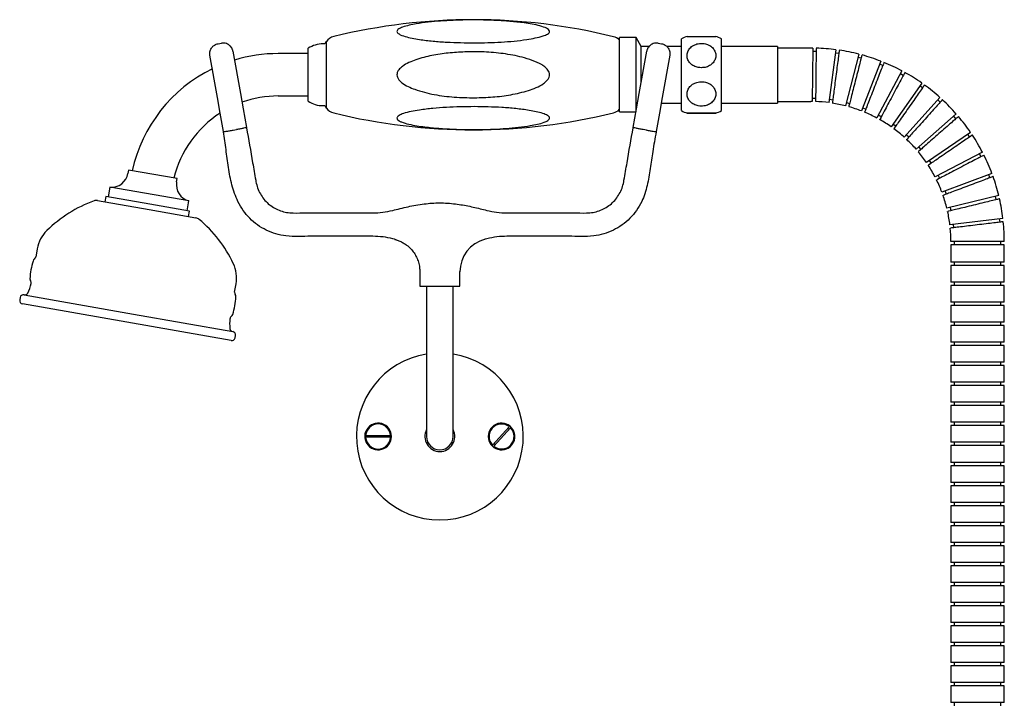
# Model space of a CAD drawing. Units: millimetres. Extents: x -301 to 562, y -158 to 772.
# Drawn here: x -25 to 270, y 308 to 513 of the extents above; entities that cross this region are included whole.
import ezdxf

# ---------------------------------------------------------------- set-up
doc = ezdxf.new("R2010")
doc.units = ezdxf.units.MM

msp = doc.modelspace()

# ---------------------------------------------------------------- linework, layer by layer
at = {"color": 7, "linetype": 'Continuous', "lineweight": 25}
for p, q in [((159.88, 507.84), (154.88, 507.84)), ((154.88, 491.51), (154.88, 507.84)), ((161.39, 505.22), (159.88, 507.84)), ((159.88, 491.51), (159.88, 507.84)), ((173.48, 491.35), (173.48, 507.47)), ((185.48, 491.35), (185.48, 507.47)), ((34.66, 506.02), (35.64, 506.19)), ((61.69, 489.69), (61.69, 504.66)), ((66.6, 505.97), (66.09, 505.97)), ((67.09, 506.72), (67.09, 496.72)), ((163.79, 505.22), (161.39, 505.22)), ((161.39, 494.17), (161.39, 505.22)), ((166.55, 506.19), (167.54, 506.02)), ((173.48, 505.22), (169.08, 505.22)), ((202.23, 505.22), (185.48, 505.22)), ((202.23, 505.22), (202.23, 488.22)), ((212.23, 504.72), (202.23, 504.72)), ((212.85, 504.72), (212.68, 488.72)), ((34.45, 489.9), (32.22, 502.55)), ((39.12, 503.76), (41.35, 491.11)), ((61.69, 503.07), (52.69, 503.07)), ((160.85, 491.11), (163.08, 503.76)), ((169.97, 502.55), (167.74, 489.9)), ((213.84, 503.71), (212.84, 503.72)), ((219.79, 504.23), (217.7, 488.37)), ((220.65, 503.11), (219.66, 503.24)), ((226.62, 502.91), (222.65, 487.41)), ((227.34, 501.69), (226.37, 501.94)), ((233.24, 500.78), (227.45, 485.87)), ((233.81, 499.49), (232.88, 499.85)), ((67.09, 496.72), (67.09, 486.72)), ((239.56, 497.88), (232.02, 483.77)), ((239.97, 496.52), (239.09, 497)), ((245.49, 494.24), (236.31, 481.13)), ((245.74, 492.85), (244.92, 493.42)), ((35.27, 485.25), (34.45, 489.9)), ((41.35, 491.11), (42.17, 486.47)), ((52.69, 490.37), (61.69, 490.37)), ((154.88, 485.61), (154.88, 491.51)), ((159.88, 485.61), (159.88, 491.51)), ((160.03, 486.47), (160.85, 491.11)), ((167.74, 489.9), (166.92, 485.25)), ((173.48, 485.97), (173.48, 491.35)), ((185.48, 485.97), (185.48, 491.35)), ((212.69, 489.72), (213.69, 489.71)), ((250.94, 489.91), (240.26, 478)), ((61.69, 488.79), (61.69, 489.69)), ((66.09, 487.47), (66.6, 487.47)), ((167.45, 488.22), (173.48, 488.22)), ((185.48, 488.22), (202.23, 488.22)), ((202.23, 488.72), (212.23, 488.72)), ((217.83, 489.36), (218.83, 489.23)), ((222.9, 488.38), (223.87, 488.13)), ((227.81, 486.8), (228.74, 486.44)), ((251.02, 488.5), (250.27, 489.17)), ((36.25, 479.69), (35.27, 485.25)), ((42.17, 486.47), (43.15, 480.91)), ((154.88, 485.61), (159.88, 485.61)), ((159.05, 480.91), (160.03, 486.47)), ((166.92, 485.25), (165.94, 479.69)), ((232.49, 484.65), (233.38, 484.18)), ((255.83, 484.97), (243.8, 474.42)), ((255.74, 483.56), (255.08, 484.31)), ((43.15, 480.91), (43.16, 480.83)), ((159.03, 480.83), (159.05, 480.91)), ((236.89, 481.95), (237.71, 481.38)), ((36.27, 479.61), (36.25, 479.69)), ((39.22, 480.13), (40.21, 480.31)), ((162.97, 480.13), (161.99, 480.31)), ((165.94, 479.69), (165.93, 479.61)), ((240.93, 478.74), (241.67, 478.08)), ((260.1, 479.47), (246.89, 470.44)), ((259.84, 478.08), (259.27, 478.91)), ((244.55, 475.08), (245.21, 474.33)), ((263.67, 473.51), (249.48, 466.12)), ((263.25, 472.16), (262.78, 473.05)), ((247.72, 471), (248.28, 470.18)), ((7.83, 468.16), (7.66, 467.18)), ((22.41, 465.59), (7.83, 468.16)), ((250.37, 466.58), (250.83, 465.69)), ((266.51, 467.16), (251.53, 461.52)), ((265.92, 465.87), (265.57, 466.8)), ((22.24, 464.61), (22.41, 465.59)), ((1, 460.23), (0.73, 458.65)), ((14.19, 457.91), (1, 460.23)), ((2.27, 463.07), (1.74, 460.1)), ((25.9, 458.9), (2.27, 463.07)), ((252.47, 461.87), (252.82, 460.94)), ((268.56, 460.51), (253.02, 456.71)), ((267.83, 459.3), (267.59, 460.27)), ((-1.46, 459.04), (14.02, 456.31)), ((26.12, 455.8), (14.19, 457.91)), ((25.38, 455.93), (25.9, 458.9)), ((14.02, 456.31), (28.02, 453.84)), ((25.84, 454.23), (26.12, 455.8)), ((80.52, 455.33), (81, 455.33)), ((86.98, 456.08), (87.48, 456.21)), ((114.72, 456.21), (115.21, 456.08)), ((121.19, 455.33), (121.67, 455.33)), ((253.99, 456.95), (254.23, 455.97)), ((269.81, 453.67), (253.92, 451.75)), ((254.92, 451.87), (255.04, 450.88)), ((268.94, 452.56), (268.82, 453.55)), ((81, 448.33), (80.52, 448.33)), ((87.48, 447.44), (86.98, 447.57)), ((87.67, 447.4), (87.48, 447.44)), ((114.53, 447.4), (114.49, 447.39)), ((114.72, 447.44), (114.53, 447.4)), ((115.21, 447.57), (114.72, 447.44)), ((121.67, 448.33), (121.19, 448.33)), ((262.23, 446.72), (254.23, 446.72)), ((254.23, 445.72), (254.23, 440.58)), ((262.23, 445.72), (254.23, 445.72)), ((255.23, 446.72), (255.23, 445.72)), ((270.23, 446.72), (262.23, 446.72)), ((270.23, 445.72), (262.23, 445.72)), ((269.23, 445.72), (269.23, 446.72)), ((270.23, 440.58), (270.23, 445.72)), ((-19.52, 444.59), (-19.96, 442.11)), ((270.23, 440.58), (254.23, 440.58)), ((254.23, 439.58), (254.23, 434.58)), ((270.23, 439.58), (254.23, 439.58)), ((255.23, 440.58), (255.23, 439.58)), ((269.23, 439.58), (269.23, 440.58)), ((270.23, 434.58), (270.23, 439.58)), ((95.1, 437.72), (95.1, 433.33)), ((107.1, 433.33), (107.1, 437.72)), ((39.62, 431.61), (40.06, 434.09)), ((270.23, 434.58), (254.23, 434.58)), ((255.23, 434.58), (255.23, 433.58)), ((269.23, 433.58), (269.23, 434.58)), ((-23.48, 430.78), (9.35, 425)), ((95.1, 433.33), (107.1, 433.33)), ((97.1, 433.33), (97.1, 402.33)), ((105.1, 402.33), (105.1, 433.33)), ((254.23, 433.58), (254.23, 428.58)), ((270.23, 433.58), (254.23, 433.58)), ((270.23, 428.58), (270.23, 433.58)), ((-24.64, 429.97), (-24.77, 429.24)), ((38.58, 417.05), (-23.96, 428.08)), ((270.23, 428.58), (254.23, 428.58)), ((255.23, 428.58), (255.23, 427.58)), ((269.23, 427.58), (269.23, 428.58)), ((9.35, 425), (39.05, 419.76)), ((254.23, 427.58), (254.23, 422.58)), ((270.23, 427.58), (254.23, 427.58)), ((270.23, 422.58), (270.23, 427.58)), ((270.23, 422.58), (254.23, 422.58)), ((255.23, 422.58), (255.23, 421.58)), ((269.23, 421.58), (269.23, 422.58)), ((254.23, 421.58), (254.23, 416.58)), ((270.23, 421.58), (254.23, 421.58)), ((270.23, 416.58), (270.23, 421.58)), ((39.73, 417.86), (39.86, 418.6)), ((270.23, 416.58), (254.23, 416.58)), ((255.23, 416.58), (255.23, 415.58)), ((269.23, 415.58), (269.23, 416.58)), ((254.23, 415.58), (254.23, 410.58)), ((270.23, 415.58), (254.23, 415.58)), ((270.23, 410.58), (270.23, 415.58)), ((270.23, 410.58), (254.23, 410.58)), ((255.23, 410.58), (255.23, 409.58)), ((269.23, 409.58), (269.23, 410.58)), ((254.23, 409.58), (254.23, 404.58)), ((270.23, 409.58), (254.23, 409.58)), ((270.23, 404.58), (270.23, 409.58)), ((270.23, 404.58), (254.23, 404.58)), ((255.23, 404.58), (255.23, 403.58)), ((269.23, 403.58), (269.23, 404.58)), ((97.1, 402.33), (97.1, 388.33)), ((105.1, 388.33), (105.1, 402.33)), ((254.23, 403.58), (254.23, 398.58)), ((270.23, 403.58), (254.23, 403.58)), ((270.23, 398.58), (270.23, 403.58)), ((270.23, 398.58), (254.23, 398.58)), ((255.23, 398.58), (255.23, 397.58)), ((269.23, 397.58), (269.23, 398.58)), ((254.23, 397.58), (254.23, 392.58)), ((270.23, 397.58), (254.23, 397.58)), ((270.23, 392.58), (270.23, 397.58)), ((270.23, 392.58), (254.23, 392.58)), ((255.23, 392.58), (255.23, 391.58)), ((269.23, 391.58), (269.23, 392.58)), ((116.9, 385.72), (121.92, 391.27)), ((122.29, 390.93), (117.27, 385.38)), ((254.23, 391.58), (254.23, 386.58)), ((270.23, 391.58), (254.23, 391.58)), ((270.23, 386.58), (270.23, 391.58)), ((78.85, 388.58), (86.34, 388.58)), ((86.34, 388.08), (78.85, 388.08)), ((270.23, 386.58), (254.23, 386.58)), ((255.23, 386.58), (255.23, 385.58)), ((269.23, 385.58), (269.23, 386.58)), ((254.23, 385.58), (254.23, 380.58)), ((270.23, 385.58), (254.23, 385.58)), ((270.23, 380.58), (270.23, 385.58)), ((270.23, 380.58), (254.23, 380.58)), ((255.23, 380.58), (255.23, 379.58)), ((269.23, 379.58), (269.23, 380.58)), ((254.23, 379.58), (254.23, 374.58)), ((270.23, 379.58), (254.23, 379.58)), ((270.23, 374.58), (270.23, 379.58)), ((270.23, 374.58), (254.23, 374.58)), ((254.23, 373.58), (254.23, 368.58)), ((270.23, 373.58), (254.23, 373.58)), ((255.23, 374.58), (255.23, 373.58)), ((269.23, 373.58), (269.23, 374.58)), ((270.23, 368.58), (270.23, 373.58)), ((270.23, 368.58), (254.23, 368.58)), ((254.23, 367.58), (254.23, 362.58)), ((270.23, 367.58), (254.23, 367.58)), ((255.23, 368.58), (255.23, 367.58)), ((269.23, 367.58), (269.23, 368.58)), ((270.23, 362.58), (270.23, 367.58)), ((270.23, 362.58), (254.23, 362.58)), ((254.23, 361.58), (254.23, 356.58)), ((270.23, 361.58), (254.23, 361.58)), ((255.23, 362.58), (255.23, 361.58)), ((269.23, 361.58), (269.23, 362.58)), ((270.23, 356.58), (270.23, 361.58)), ((270.23, 356.58), (254.23, 356.58)), ((254.23, 355.58), (254.23, 350.58)), ((270.23, 355.58), (254.23, 355.58)), ((255.23, 356.58), (255.23, 355.58)), ((269.23, 355.58), (269.23, 356.58)), ((270.23, 350.58), (270.23, 355.58)), ((270.23, 350.58), (254.23, 350.58)), ((254.23, 349.58), (254.23, 344.58)), ((270.23, 349.58), (254.23, 349.58)), ((255.23, 350.58), (255.23, 349.58)), ((269.23, 349.58), (269.23, 350.58)), ((270.23, 344.58), (270.23, 349.58)), ((270.23, 344.58), (254.23, 344.58)), ((254.23, 343.58), (254.23, 338.58)), ((270.23, 343.58), (254.23, 343.58)), ((255.23, 344.58), (255.23, 343.58)), ((269.23, 343.58), (269.23, 344.58)), ((270.23, 338.58), (270.23, 343.58)), ((270.23, 338.58), (254.23, 338.58)), ((254.23, 337.58), (254.23, 332.58)), ((270.23, 337.58), (254.23, 337.58)), ((255.23, 338.58), (255.23, 337.58)), ((269.23, 337.58), (269.23, 338.58)), ((270.23, 332.58), (270.23, 337.58)), ((270.23, 332.58), (254.23, 332.58)), ((254.23, 331.58), (254.23, 326.58)), ((270.23, 331.58), (254.23, 331.58)), ((255.23, 332.58), (255.23, 331.58)), ((269.23, 331.58), (269.23, 332.58)), ((270.23, 326.58), (270.23, 331.58)), ((270.23, 326.58), (254.23, 326.58)), ((254.23, 325.58), (254.23, 320.58)), ((270.23, 325.58), (254.23, 325.58)), ((255.23, 326.58), (255.23, 325.58)), ((269.23, 325.58), (269.23, 326.58)), ((270.23, 320.58), (270.23, 325.58)), ((270.23, 320.58), (254.23, 320.58)), ((254.23, 319.58), (254.23, 314.58)), ((270.23, 319.58), (254.23, 319.58)), ((255.23, 320.58), (255.23, 319.58)), ((269.23, 319.58), (269.23, 320.58)), ((270.23, 314.58), (270.23, 319.58)), ((270.23, 314.58), (254.23, 314.58)), ((254.23, 313.58), (254.23, 308.58)), ((270.23, 313.58), (254.23, 313.58)), ((255.23, 314.58), (255.23, 313.58)), ((269.23, 313.58), (269.23, 314.58)), ((270.23, 308.58), (270.23, 313.58)), ((270.23, 308.58), (254.23, 308.58)), ((255.23, 308.58), (255.23, 307.58)), ((269.23, 307.58), (269.23, 308.58))]:
    msp.add_line(p, q, dxfattribs=at)
for centre, radius, start, end in [((111.12, 338.22), 175, 76.1104, 103.8285), ((70.25, 504.27), 4, 103.8285, 142.1145), ((152.17, 504.22), 4, 47.3797, 76.1104), ((179.48, 496.22), 12.75, 109.5165, 118.0725), ((179.48, 496.22), 12.75, 61.9275, 70.3353), ((66.09, 497.97), 8, 90, 123.367), ((70.11, 504.22), 3.92, 140.4022, 153.5014), ((212.23, 446.72), 58, 89.3814, 90), ((212.23, 446.72), 58, 82.5059, 88.389), ((52.69, 458.22), 44.85, 90, 106.9929), ((212.23, 446.72), 58, 75.6304, 81.5184), ((212.23, 446.72), 58, 68.7549, 74.6416), ((212.23, 446.72), 58, 61.8794, 67.7671), ((52.69, 458.22), 44.85, 116.1303, 167.4442), ((212.23, 446.72), 58, 55.0039, 60.8918), ((212.23, 446.72), 58, 48.1285, 54.0155), ((52.69, 458.22), 32.15, 90, 109.7785), ((66.09, 495.47), 8, 236.633, 270), ((70.11, 489.22), 3.92, 206.4986, 219.5978), ((212.23, 446.72), 42, 89.3814, 90), ((212.23, 446.72), 42, 82.5059, 88.0098), ((212.23, 446.72), 42, 75.6304, 81.1475), ((212.23, 446.72), 42, 68.7549, 74.2822), ((212.23, 446.72), 58, 41.253, 47.1396), ((52.69, 458.22), 32.15, 122.8033, 166.4334), ((70.25, 489.18), 4, 217.8855, 256.1715), ((111.12, 655.22), 175, 256.1715, 283.8896), ((152.17, 489.22), 4, 283.8896, 312.6203), ((179.48, 497.22), 12.75, 241.9275, 250.496), ((179.48, 497.22), 12.75, 289.6829, 298.0725), ((212.23, 446.72), 42, 61.8794, 67.385), ((212.23, 446.72), 58, 34.3775, 40.2645), ((212.23, 446.72), 42, 55.0039, 60.5217), ((212.23, 446.72), 42, 48.1285, 53.6544), ((212.23, 446.72), 58, 27.502, 33.3908), ((212.23, 446.72), 42, 41.253, 46.7595), ((212.23, 446.72), 42, 34.3775, 39.895), ((212.23, 446.72), 58, 20.6265, 26.5126), ((212.23, 446.72), 42, 27.502, 33.0281), ((2.74, 468.05), 5, 264.5886, 350), ((212.23, 446.72), 58, 13.751, 19.6374), ((27.16, 463.74), 5, 170, 255.4114), ((212.23, 446.72), 42, 20.6265, 26.1333), ((212.23, 446.72), 42, 13.751, 19.27), ((11.29, 421.4), 40, 110.1613, 134.338), ((-1.81, 457.07), 2, 80, 110.1613), ((212.23, 446.72), 58, 6.8755, 12.7623), ((212.23, 446.72), 42, 6.8755, 12.4035), ((27.68, 451.87), 2, 49.8387, 80), ((3.17, 422.83), 40, 25.662, 49.8387), ((212.23, 446.72), 58, 0, 5.8864), ((-9.68, 442.86), 10, 134.338, 170), ((212.23, 446.72), 42, 0, 5.5077), ((117.1, 437.73), 10, 104.2217, 180.0809), ((3.22, 433.95), 25, 163.8318, 176.1682), ((-19.83, 440.63), 1, 123.9851, 163.8318), ((-20.95, 442.29), 1, 303.9851, 350), ((30.21, 435.82), 10, 350, 25.662), ((-33.49, 436.87), 12.42, 333.4608, 347.4556), ((-20.72, 435.55), 1, 176.1682, 215.5651), ((-22.35, 434.39), 1, 347.4556, 35.5651), ((-23.66, 429.8), 1, 80, 170), ((-23.28, 431.76), 1, 260, 333.4608), ((40.6, 431.43), 1, 170, 216.0149), ((38.99, 430.26), 1, 356.1682, 36.0149), ((-23.79, 429.06), 1, 170, 260), ((15.04, 431.86), 25, 343.8318, 356.1682), ((38.09, 425.18), 1, 304.4349, 343.8318), ((50.54, 422.05), 12.42, 172.5444, 186.5392), ((39.22, 423.53), 1, 124.4349, 172.5444), ((39.2, 420.75), 1, 186.5392, 260), ((38.88, 418.77), 1, 350, 80), ((38.75, 418.03), 1, 260, 350), ((101.1, 388.33), 25, 99.2069, 80.7931), ((82.6, 388.33), 3.75, 3.8226, 176.1774), ((82.6, 388.33), 4, 211.8251, 148.1749), ((101.1, 388.33), 4.5, 152.734, 270), ((101.1, 388.33), 4.5, 270, 27.266), ((119.6, 388.33), 4, 31.8251, 328.1749), ((119.6, 388.33), 3.75, 51.7137, 224.0686), ((119.6, 388.33), 3.75, 231.7137, 44.0686), ((119.6, 388.33), 3.11, 43.2804, 52.5019), ((82.6, 388.33), 3.75, 183.8226, 356.1774), ((82.6, 388.33), 3.11, 175.3893, 184.6107), ((82.6, 388.33), 3.11, 355.3893, 4.6107), ((101.1, 388.33), 4, 180, 270), ((101.1, 388.33), 4, 180, 0), ((101.1, 388.33), 4, 270, 0), ((119.6, 388.33), 3.11, 223.2804, 232.5019)]:
    msp.add_arc(centre, radius, start, end, dxfattribs=at)
for points, knots in [([(111.45, 506.28), (108.7, 506.31), (104.54, 506.37), (99.05, 506.78), (95.56, 507.19), (92.76, 507.67), (90.65, 508.17), (89.13, 508.72), (88.4, 509.28), (88.2, 509.67), (88.34, 510.09), (88.89, 510.55), (90.09, 511.08), (91.89, 511.57), (94.48, 512.07), (97.64, 512.5), (102.6, 512.94), (109.18, 513.21), (115.96, 513.12), (121.57, 512.79), (125.19, 512.43), (128.18, 512), (130.54, 511.54), (132.33, 511.02), (133.44, 510.48), (133.92, 510.07), (134.02, 509.66), (133.84, 509.28), (133.21, 508.79), (131.81, 508.23), (129.69, 507.71), (126.77, 507.21), (123.34, 506.8), (118.11, 506.39), (114.13, 506.32), (111.45, 506.28)], [0, 0, 0, 0, 0.082434, 0.124468, 0.166463, 0.189606, 0.21302, 0.236398, 0.244549, 0.252778, 0.260039, 0.269089, 0.28472, 0.307311, 0.33051, 0.367786, 0.4051, 0.481443, 0.565341, 0.608044, 0.650722, 0.675873, 0.701228, 0.726503, 0.736968, 0.747541, 0.754373, 0.761205, 0.770844, 0.788216, 0.814457, 0.841385, 0.880603, 0.919851, 1, 1, 1, 1]), ([(175.22, 508.22), (175.21, 508.22), (175.16, 508.22), (175.56, 508.22), (176.39, 508.22), (177.58, 508.22), (179, 508.22), (180.48, 508.22), (181.87, 508.22), (182.96, 508.22), (183.66, 508.22), (183.73, 508.22), (183.77, 508.22)], [0, 0, 0, 0, 0.040901, 0.145012, 0.24969, 0.356164, 0.464766, 0.574942, 0.685575, 0.795366, 0.903265, 1, 1, 1, 1]), ([(32.22, 502.55), (32.22, 502.55), (32.22, 502.56), (32.22, 502.58), (32.21, 502.64), (32.19, 502.79), (32.15, 503.31), (32.3, 504.14), (32.84, 505.04), (33.5, 505.59), (34.09, 505.89), (34.46, 505.98), (34.66, 506.02)], [0, 0, 0, 0, 0.0019601, 0.0065917, 0.0173341, 0.0457047, 0.1224869, 0.4057403, 0.6456799, 0.8000322, 0.8978595, 1, 1, 1, 1]), ([(39.12, 503.76), (39.12, 503.76), (39.11, 503.77), (39.11, 503.8), (39.1, 503.85), (39.07, 504), (38.92, 504.5), (38.5, 505.23), (37.68, 505.89), (36.87, 506.18), (36.22, 506.26), (35.84, 506.22), (35.64, 506.19)], [0, 0, 0, 0, 0.0019601, 0.0065917, 0.0173341, 0.0457047, 0.1224869, 0.4057403, 0.6456799, 0.8000322, 0.8978595, 1, 1, 1, 1]), ([(166.55, 506.19), (166.36, 506.22), (165.97, 506.26), (165.32, 506.18), (164.51, 505.89), (163.69, 505.23), (163.27, 504.5), (163.13, 504), (163.09, 503.85), (163.08, 503.8), (163.08, 503.77), (163.08, 503.76), (163.08, 503.76)], [0, 0, 0, 0, 0.10214, 0.199968, 0.35432, 0.59426, 0.877513, 0.954295, 0.982666, 0.993408, 0.99804, 1, 1, 1, 1]), ([(167.54, 506.02), (167.73, 505.98), (168.1, 505.89), (168.69, 505.59), (169.35, 505.04), (169.9, 504.14), (170.04, 503.31), (170.01, 502.79), (169.99, 502.64), (169.98, 502.58), (169.97, 502.56), (169.97, 502.55), (169.97, 502.55)], [0, 0, 0, 0, 0.10214, 0.199968, 0.35432, 0.59426, 0.877513, 0.954295, 0.982666, 0.993408, 0.99804, 1, 1, 1, 1]), ([(179.48, 498.82), (179.97, 498.86), (180.94, 498.94), (182.25, 499.59), (183.23, 500.54), (183.77, 501.71), (183.83, 502.95), (183.41, 504.13), (182.56, 505.12), (181.37, 505.83), (179.96, 506.18), (178.47, 506.1), (177.09, 505.6), (175.99, 504.74), (175.3, 503.62), (175.09, 502.38), (175.37, 501.18), (176.09, 500.11), (177.18, 499.31), (178.37, 498.88), (179.17, 498.84), (179.48, 498.82)], [0, 0, 0, 0, 0.054785, 0.109585, 0.16419, 0.217754, 0.270281, 0.3223, 0.374604, 0.427805, 0.482068, 0.537119, 0.592398, 0.647256, 0.701169, 0.753984, 0.806081, 0.858214, 0.911095, 0.965039, 1, 1, 1, 1]), ([(213.85, 504.63), (213.85, 504.6), (213.85, 504.53), (213.84, 503.35), (213.82, 501.44), (213.79, 498.97), (213.76, 496.26), (213.73, 493.59), (213.71, 491.26), (213.69, 489.59), (213.68, 488.72), (213.68, 488.79), (213.68, 488.81)], [0, 0, 0, 0, 0.0877864, 0.195161, 0.3025427, 0.4099389, 0.5173531, 0.6247822, 0.7322161, 0.839639, 0.9470373, 1, 1, 1, 1]), ([(133.98, 496.72), (133.95, 496.48), (133.89, 495.92), (133.27, 494.96), (131.96, 493.86), (129.99, 492.83), (126.71, 491.67), (122.36, 490.63), (116.94, 489.99), (111.29, 489.79), (105.43, 489.94), (99.41, 490.66), (94.79, 491.87), (91.57, 493.14), (89.94, 494.11), (88.86, 495.1), (88.37, 495.93), (88.21, 496.69), (88.34, 497.46), (88.87, 498.38), (90.06, 499.44), (91.83, 500.43), (94.77, 501.55), (98.7, 502.59), (103.61, 503.29), (108.83, 503.62), (114.34, 503.63), (120.1, 503.15), (124.93, 502.24), (128.82, 501.09), (131.21, 500.05), (132.84, 498.9), (133.63, 498.02), (133.95, 497.23), (133.98, 496.85), (133.98, 496.72)], [0, 0, 0, 0, 0.007338, 0.016744, 0.033301, 0.058108, 0.083032, 0.137318, 0.191847, 0.246321, 0.30681, 0.367362, 0.427517, 0.449311, 0.470993, 0.483983, 0.492706, 0.499671, 0.506651, 0.515638, 0.531078, 0.553531, 0.576087, 0.625416, 0.67497, 0.724481, 0.782149, 0.839891, 0.897436, 0.929112, 0.961395, 0.974955, 0.988623, 0.996172, 1, 1, 1, 1]), ([(220.77, 504.04), (220.77, 503.99), (220.76, 503.9), (220.6, 502.69), (220.34, 500.77), (220.02, 498.3), (219.66, 495.6), (219.32, 492.97), (219.02, 490.68), (218.8, 489.06), (218.69, 488.23), (218.71, 488.31), (218.71, 488.34)], [0, 0, 0, 0, 0.091965, 0.19938, 0.306801, 0.414238, 0.521693, 0.629162, 0.736636, 0.844097, 0.951534, 1, 1, 1, 1]), ([(227.58, 502.62), (227.56, 502.56), (227.53, 502.43), (227.2, 501.16), (226.71, 499.23), (226.09, 496.8), (225.41, 494.15), (224.75, 491.6), (224.19, 489.4), (223.8, 487.87), (223.61, 487.13), (223.63, 487.23), (223.64, 487.25)], [0, 0, 0, 0, 0.099827, 0.207306, 0.314793, 0.422295, 0.529816, 0.63735, 0.744888, 0.852412, 0.959911, 1, 1, 1, 1]), ([(234.16, 500.39), (234.17, 500.4), (234.22, 500.54), (234.02, 500.02), (233.55, 498.82), (232.79, 496.87), (231.87, 494.5), (230.88, 491.94), (229.93, 489.51), (229.13, 487.45), (228.6, 486.07), (228.35, 485.44), (228.4, 485.55), (228.4, 485.58)], [0, 0, 0, 0, 0.006502, 0.113816, 0.22113, 0.328453, 0.435792, 0.543149, 0.650518, 0.75789, 0.865247, 0.972577, 1, 1, 1, 1]), ([(240.43, 497.38), (240.4, 497.32), (240.33, 497.18), (239.7, 496.01), (238.75, 494.24), (237.57, 492.02), (236.28, 489.61), (235.04, 487.29), (233.97, 485.29), (233.24, 483.92), (232.88, 483.26), (232.93, 483.35), (232.95, 483.38)], [0, 0, 0, 0, 0.102434, 0.209898, 0.31737, 0.424858, 0.532363, 0.639883, 0.747405, 0.854914, 0.962398, 1, 1, 1, 1]), ([(179.48, 487.32), (179.97, 487.36), (180.94, 487.44), (182.25, 488.09), (183.23, 489.04), (183.77, 490.21), (183.83, 491.45), (183.41, 492.63), (182.56, 493.62), (181.37, 494.33), (179.96, 494.68), (178.47, 494.6), (177.09, 494.1), (175.99, 493.24), (175.3, 492.12), (175.09, 490.88), (175.37, 489.68), (176.09, 488.61), (177.18, 487.81), (178.37, 487.38), (179.17, 487.34), (179.48, 487.32)], [0, 0, 0, 0, 0.0547846, 0.1095848, 0.1641895, 0.2177535, 0.2702806, 0.3223004, 0.374604, 0.4278047, 0.4820685, 0.5371191, 0.5923977, 0.6472559, 0.7011688, 0.7539841, 0.8060805, 0.8582139, 0.9110948, 0.9650393, 1, 1, 1, 1]), ([(246.3, 493.65), (246.3, 493.65), (246.39, 493.78), (246.08, 493.34), (245.36, 492.31), (244.17, 490.61), (242.72, 488.53), (241.15, 486.29), (239.65, 484.15), (238.37, 482.32), (237.5, 481.08), (237.1, 480.5), (237.16, 480.6), (237.18, 480.62)], [0, 0, 0, 0, 0.002038, 0.109395, 0.216752, 0.324118, 0.4315, 0.538899, 0.646312, 0.753727, 0.861128, 0.968503, 1, 1, 1, 1]), ([(111.45, 487.17), (114.2, 487.12), (118.36, 487.05), (123.85, 486.6), (127.3, 486.17), (130.01, 485.66), (131.87, 485.19), (133.17, 484.68), (133.83, 484.19), (134.04, 483.79), (133.9, 483.37), (133.36, 482.9), (132.16, 482.37), (130.36, 481.88), (127.78, 481.38), (124.64, 480.95), (119.7, 480.51), (113.14, 480.24), (106.38, 480.33), (100.79, 480.65), (97.17, 481.01), (94.18, 481.43), (91.8, 481.89), (89.98, 482.4), (88.83, 482.94), (88.33, 483.37), (88.22, 483.78), (88.39, 484.17), (89.01, 484.65), (90.39, 485.21), (92.48, 485.73), (95.43, 486.24), (98.97, 486.66), (104.46, 487.08), (108.64, 487.13), (111.45, 487.17)], [0, 0, 0, 0, 0.0824333, 0.124526, 0.1665698, 0.1887461, 0.2112329, 0.2290511, 0.237518, 0.2460737, 0.253401, 0.262436, 0.2780245, 0.3005277, 0.3236366, 0.3607703, 0.3979419, 0.4739925, 0.5576205, 0.6001756, 0.6427067, 0.6679912, 0.693476, 0.7188773, 0.7297726, 0.7407863, 0.7476259, 0.7544672, 0.7640453, 0.7812381, 0.8071006, 0.8336413, 0.8747323, 0.9158595, 1, 1, 1, 1]), ([(251.65, 489.21), (251.66, 489.22), (251.76, 489.33), (251.38, 488.91), (250.5, 487.93), (249.09, 486.35), (247.38, 484.45), (245.56, 482.41), (243.82, 480.47), (242.35, 478.84), (241.39, 477.76), (240.95, 477.27), (241.03, 477.36), (241.05, 477.38)], [0, 0, 0, 0, 0.009653, 0.116999, 0.224346, 0.331701, 0.439073, 0.546462, 0.653865, 0.761268, 0.868656, 0.976018, 1, 1, 1, 1]), ([(179.48, 485.22), (178.99, 485.22), (178.01, 485.22), (176.7, 485.22), (175.72, 485.22), (175.18, 485.22), (175.12, 485.22), (175.54, 485.22), (176.39, 485.22), (177.58, 485.22), (179, 485.22), (180.48, 485.22), (181.87, 485.22), (182.97, 485.22), (183.66, 485.22), (183.86, 485.22), (183.59, 485.22), (182.87, 485.22), (181.77, 485.22), (180.58, 485.22), (179.79, 485.22), (179.48, 485.22)], [0, 0, 0, 0, 0.054785, 0.109585, 0.16419, 0.217754, 0.270281, 0.3223, 0.374604, 0.427805, 0.482068, 0.537119, 0.592398, 0.647256, 0.701169, 0.753984, 0.806081, 0.858214, 0.911095, 0.965039, 1, 1, 1, 1]), ([(256.46, 484.19), (256.47, 484.2), (256.58, 484.29), (256.15, 483.92), (255.17, 483.06), (253.58, 481.66), (251.66, 479.98), (249.6, 478.17), (247.64, 476.46), (245.99, 475.01), (244.9, 474.05), (244.4, 473.61), (244.49, 473.7), (244.51, 473.71)], [0, 0, 0, 0, 0.009232, 0.116569, 0.223906, 0.331252, 0.438614, 0.545994, 0.653387, 0.760781, 0.86816, 0.975513, 1, 1, 1, 1]), ([(80.52, 448.33), (74.52, 448.38), (67.25, 448.44), (58.74, 448.25), (55.19, 448.32), (51.94, 448.98), (49.07, 450.09), (46.43, 451.66), (44.09, 453.65), (42.1, 456.02), (40.18, 459.34), (38.7, 463.7), (37.69, 468.96), (37.07, 474.29), (36.53, 477.84), (36.27, 479.61)], [0, 0, 0, 0, 0.275512, 0.333332, 0.391015, 0.437883, 0.484764, 0.531526, 0.578286, 0.625355, 0.672426, 0.753526, 0.835287, 0.917828, 1, 1, 1, 1]), ([(43.16, 480.83), (43.78, 477.34), (44.72, 472.11), (45.71, 466.25), (46.29, 463.23), (47.27, 460.85), (49.21, 458.26), (52.39, 456.11), (56.19, 455.17), (60.12, 455.36), (68.25, 455.3), (75.05, 455.31), (80.52, 455.33)], [0, 0, 0, 0, 0.191434, 0.286781, 0.321585, 0.357142, 0.425161, 0.49286, 0.560455, 0.632539, 0.704706, 1, 1, 1, 1]), ([(121.67, 455.33), (127.14, 455.31), (133.94, 455.3), (142.07, 455.36), (146.01, 455.17), (149.8, 456.11), (152.99, 458.26), (154.91, 460.83), (155.9, 463.21), (156.49, 466.23), (157.48, 472.11), (158.41, 477.34), (159.03, 480.83)], [0, 0, 0, 0, 0.295294, 0.367417, 0.439545, 0.50714, 0.574838, 0.642858, 0.677541, 0.713219, 0.808566, 1, 1, 1, 1]), ([(165.93, 479.61), (165.56, 477.64), (164.89, 473.99), (164.13, 468.61), (163.35, 463.54), (161.99, 459.27), (160.09, 456.02), (158.11, 453.65), (155.76, 451.66), (153.12, 450.09), (150.25, 448.98), (147, 448.32), (143.46, 448.25), (134.94, 448.44), (127.68, 448.38), (121.67, 448.33)], [0, 0, 0, 0, 0.091829, 0.170685, 0.249466, 0.32732, 0.374408, 0.421495, 0.468274, 0.515053, 0.561951, 0.608837, 0.666542, 0.724384, 1, 1, 1, 1]), ([(260.65, 478.64), (260.65, 478.64), (260.77, 478.73), (260.34, 478.43), (259.3, 477.72), (257.59, 476.55), (255.5, 475.12), (253.24, 473.57), (251.08, 472.09), (249.24, 470.83), (247.99, 469.98), (247.4, 469.58), (247.5, 469.65), (247.52, 469.66)], [0, 0, 0, 0, 0.002109, 0.109399, 0.216688, 0.323986, 0.431299, 0.538631, 0.645976, 0.753323, 0.860656, 0.967962, 1, 1, 1, 1]), ([(264.11, 472.61), (264.04, 472.57), (263.91, 472.51), (262.74, 471.89), (260.96, 470.97), (258.73, 469.81), (256.3, 468.54), (253.96, 467.33), (251.96, 466.28), (250.57, 465.56), (249.91, 465.21), (250, 465.26), (250.02, 465.27)], [0, 0, 0, 0, 0.102462, 0.209867, 0.317281, 0.42471, 0.532156, 0.639617, 0.74708, 0.854531, 0.961955, 1, 1, 1, 1]), ([(266.83, 466.21), (266.84, 466.21), (266.98, 466.27), (266.47, 466.07), (265.27, 465.62), (263.32, 464.89), (260.94, 463.99), (258.37, 463.03), (255.93, 462.11), (253.85, 461.32), (252.46, 460.8), (251.82, 460.56), (251.93, 460.6), (251.96, 460.61)], [0, 0, 0, 0, 0.005107, 0.112461, 0.219816, 0.327179, 0.434558, 0.541955, 0.649365, 0.756776, 0.864174, 0.971544, 1, 1, 1, 1]), ([(87.48, 456.21), (89.03, 456.59), (92.13, 457.36), (96.85, 458.16), (101.66, 458.44), (106.23, 458.03), (110.59, 457.23), (113.34, 456.55), (114.72, 456.21)], [0, 0, 0, 0, 0.176282, 0.354017, 0.517659, 0.687413, 0.84306, 1, 1, 1, 1]), ([(268.76, 459.53), (268.7, 459.52), (268.57, 459.48), (267.31, 459.17), (265.38, 458.7), (262.94, 458.11), (260.29, 457.46), (257.72, 456.83), (255.51, 456.29), (253.98, 455.91), (253.23, 455.73), (253.33, 455.75), (253.35, 455.76)], [0, 0, 0, 0, 0.0991513, 0.2066224, 0.3141016, 0.4215959, 0.5291082, 0.6366347, 0.7441643, 0.8516812, 0.9591725, 1, 1, 1, 1]), ([(81, 455.33), (82.01, 455.36), (84.06, 455.43), (86, 455.86), (86.98, 456.08)], [0, 0, 0, 0, 0.491246, 1, 1, 1, 1]), ([(115.21, 456.08), (116.16, 455.87), (118.1, 455.43), (120.15, 455.36), (121.19, 455.33)], [0, 0, 0, 0, 0.491613, 1, 1, 1, 1]), ([(269.86, 452.67), (269.82, 452.66), (269.73, 452.65), (268.53, 452.51), (266.62, 452.28), (264.16, 451.98), (261.45, 451.65), (258.81, 451.33), (256.51, 451.06), (254.88, 450.86), (254.04, 450.76), (254.12, 450.77), (254.14, 450.77)], [0, 0, 0, 0, 0.090438, 0.197878, 0.305326, 0.412789, 0.52027, 0.627765, 0.735265, 0.842753, 0.950217, 1, 1, 1, 1]), ([(86.98, 447.57), (86.03, 447.79), (84.09, 448.22), (82.05, 448.29), (81, 448.33)], [0, 0, 0, 0, 0.491612, 1, 1, 1, 1]), ([(87.6, 447.41), (87.59, 447.41), (87.57, 447.42), (87.64, 447.4), (87.67, 447.4)], [0, 0, 0, 0, 0.701682, 1, 1, 1, 1]), ([(87.6, 447.41), (87.68, 447.39), (87.83, 447.35), (88.34, 447.2), (89.13, 446.9), (90.16, 446.38), (91.3, 445.62), (92.4, 444.63), (93.4, 443.38), (94.17, 442.03), (94.74, 440.54), (95.06, 439.07), (95.07, 438.12), (95.07, 437.72)], [0, 0, 0, 0, 0.01726, 0.036278, 0.121229, 0.209405, 0.298725, 0.430761, 0.545754, 0.661458, 0.783231, 0.908176, 1, 1, 1, 1]), ([(121.19, 448.33), (120.18, 448.29), (118.13, 448.23), (116.2, 447.79), (115.21, 447.57)], [0, 0, 0, 0, 0.491245, 1, 1, 1, 1]), ([(79.2, 390.44), (79.12, 390.3), (78.83, 389.8), (78.55, 388.78), (78.62, 387.44), (78.96, 386.6), (79.2, 386.22), (79.2, 386.22)], [0, 0, 0, 0, 0.10414, 0.394031, 0.697427, 0.998624, 1, 1, 1, 1]), ([(123, 386.22), (123.07, 386.35), (123.36, 386.86), (123.64, 387.87), (123.58, 389.21), (123.23, 390.05), (123, 390.43), (123, 390.44)], [0, 0, 0, 0, 0.10414, 0.394031, 0.697427, 0.998624, 1, 1, 1, 1])]:
    msp.add_open_spline(points, degree=3, knots=knots, dxfattribs=at)
for points in [[(43.15, 480.91), (43.1, 480.89), (43.02, 480.85), (42.34, 480.71), (41.37, 480.51), (40.59, 480.38), (40.21, 480.31)], [(161.99, 480.31), (161.6, 480.38), (160.83, 480.51), (159.85, 480.71), (159.18, 480.85), (159.09, 480.89), (159.05, 480.91)], [(36.25, 479.69), (36.3, 479.69), (36.39, 479.69), (37.08, 479.78), (38.06, 479.93), (38.83, 480.07), (39.22, 480.13)], [(162.97, 480.13), (163.36, 480.07), (164.13, 479.93), (165.11, 479.78), (165.8, 479.69), (165.89, 479.69), (165.94, 479.69)]]:
    msp.add_open_spline(points, degree=3, dxfattribs=at)

doc.saveas('drawing.dxf')
